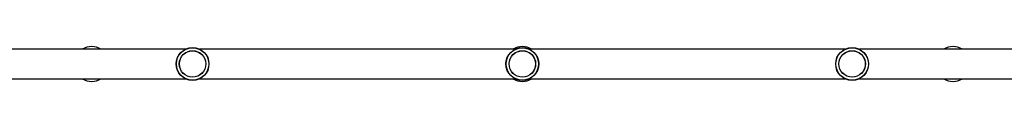
# Model space of a CAD drawing. Units: millimetres. Extents: x 14988 to 26317, y 31998 to 39787.
# Drawn here: x 20203 to 21331, y 36280 to 36320 of the extents above; entities that cross this region are included whole.
import ezdxf

# ---------------------------------------------------------------- set-up
doc = ezdxf.new("R2010")
doc.units = ezdxf.units.MM
doc.header["$LTSCALE"] = 200

msp = doc.modelspace()

# ---------------------------------------------------------------- linework, layer by layer
at = {"color": 7, "linetype": 'Continuous', "lineweight": 25}
for p, q in [((20392.4, 36317), (20061.5, 36317)), ((20770.2, 36317), (20409.1, 36317)), ((21148, 36317), (20786.9, 36317)), ((21495.5, 36317), (21164.6, 36317)), ((20061.5, 36283.3), (20392.4, 36283.3)), ((20409.1, 36283.3), (20770.2, 36283.3)), ((20786.9, 36283.3), (21148, 36283.3)), ((21164.6, 36283.3), (21495.5, 36283.3))]:
    msp.add_line(p, q, dxfattribs=at)
for centre, radius in [((20400.7, 36300.2), 18.8), ((20400.7, 36300.2), 18.8), ((20400.7, 36300.2), 18.6), ((20400.7, 36300.2), 15.2), ((20400.7, 36300.2), 15.1), ((20778.5, 36300.2), 18.8), ((20778.5, 36300.2), 18.8), ((20778.5, 36300.2), 18.6), ((20778.5, 36300.2), 15.2), ((20778.5, 36300.2), 15.1), ((21156.3, 36300.2), 18.8), ((21156.3, 36300.2), 18.8), ((21156.3, 36300.2), 18.6), ((21156.3, 36300.2), 15.2), ((21156.3, 36300.2), 15.1)]:
    msp.add_circle(centre, radius, dxfattribs=at)
for centre, start, end in [((20285, 36300.2), 90, 122.5949), ((20285, 36300.2), 57.4051, 90), ((20778.5, 36300.2), 57.4051, 122.5949), ((21272, 36300.2), 57.4051, 122.5949), ((20285, 36300.2), 237.4051, 302.5949), ((20778.5, 36300.2), 237.4051, 270), ((20778.5, 36300.2), 270, 302.5949), ((21272, 36300.2), 237.4051, 302.5949)]:
    msp.add_arc(centre, 20, start, end, dxfattribs=at)

doc.saveas('drawing.dxf')
